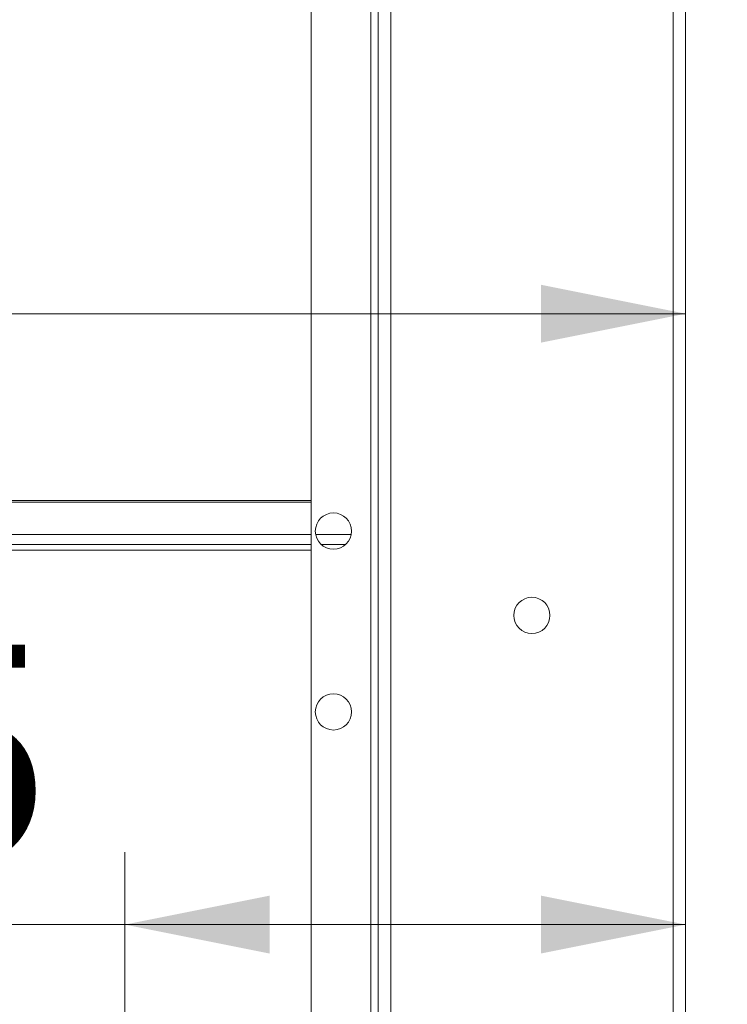
# Model space of a CAD drawing. Units: millimetres. Extents: x 0 to 420, y 1 to 298.
# Drawn here: x 271 to 281, y 174 to 188 of the extents above; entities that cross this region are included whole.
import ezdxf

# ---------------------------------------------------------------- set-up
doc = ezdxf.new("R2010")
doc.units = ezdxf.units.MM
doc.styles.add('SLDTEXTSTYLE3', font='TXT', dxfattribs={"width": 0.605})
doc.dimstyles.new('SLDDIMSTYLE0', dxfattribs={"dimtxt": 3, "dimasz": 2, "dimexe": 0, "dimexo": 0.0625, "dimgap": 0.75, "dimtad": 1, "dimdec": 0, "dimlfac": 20, "dimrnd": 1e-09, "dimzin": 12, "dimdsep": 46, "dimtxsty": 'SLDTEXTSTYLE3', "dimsah": 1, "dimcen": 0.09, "dimadec": 0, "dimazin": 3, "dimtfac": 1, "dimtdec": 0, "dimtofl": 0, "dimtmove": 0, "dimatfit": 3, "dimfxl": 0, "dimfrac": 2, "dimtolj": 1, "dimtzin": 12, "dimarcsym": 0})

# ---------------------------------------------------------------- blocks, each defined once
blk = doc.blocks.new('_D_5')
at = {"color": 7, "linetype": 'Continuous', "lineweight": 0}
for p, q in [((272.31, 165.46), (272.31, 176.036)), ((272.31, 175.036), (264.48, 175.036)), ((272.31, 175.036), (280.06, 175.036))]:
    blk.add_line(p, q, dxfattribs=at)
for points in [[(272.31, 175.036), (274.31, 174.636), (274.31, 175.436)], [(280.06, 175.036), (278.06, 175.436), (278.06, 174.636)]]:
    blk.add_solid(points, dxfattribs=at)
at = {"color": 7, "linetype": 'Continuous', "lineweight": 0, "insert": (264.48, 178.904, 0.005), "char_height": 3, "attachment_point": 1, "style": 'SLDTEXTSTYLE3'}
blk.add_mtext('155', dxfattribs=at)
blk = doc.blocks.new('_D_6')
at = {"color": 7, "linetype": 'Continuous', "lineweight": 0}
for p, q in [((210.81, 179.66), (210.81, 184.479)), ((280.06, 183.479), (210.81, 183.479))]:
    blk.add_line(p, q, dxfattribs=at)
for points in [[(210.81, 183.479), (212.81, 183.079), (212.81, 183.879)], [(280.06, 183.479), (278.06, 183.879), (278.06, 183.079)]]:
    blk.add_solid(points, dxfattribs=at)
at = {"color": 7, "linetype": 'Continuous', "lineweight": 0, "insert": (211.439, 187.346, 0.005), "char_height": 3, "attachment_point": 1, "style": 'SLDTEXTSTYLE3'}
blk.add_mtext('1385', dxfattribs=at)
blk = doc.blocks.new('_D_7')
at = {"color": 7, "linetype": 'Continuous', "lineweight": 0}
for p, q in [((251.586, 254.11), (293.575, 254.11)), ((292.575, 254.11), (292.575, 141.61)), ((280.755, 141.61), (293.575, 141.61))]:
    blk.add_line(p, q, dxfattribs=at)
for points in [[(292.575, 254.11), (292.175, 252.11), (292.975, 252.11)], [(292.575, 141.61), (292.975, 143.61), (292.175, 143.61)]]:
    blk.add_solid(points, dxfattribs=at)
at = {"color": 7, "linetype": 'Continuous', "lineweight": 0, "insert": (288.708, 188.697, 0.005), "char_height": 3, "attachment_point": 1, "rotation": 90, "style": 'SLDTEXTSTYLE3'}
blk.add_mtext('2250', dxfattribs=at)

msp = doc.modelspace()

# ---------------------------------------------------------------- linework, layer by layer
at = {"color": 7, "linetype": 'Continuous', "lineweight": 15}
for p, q in [((275.811, 237.9), (275.811, 147.615)), ((280.06, 237.9), (280.06, 143.29)), ((274.885, 237.725), (274.885, 147.615)), ((274.885, 180.899), (177.66, 180.899)), ((274.885, 180.874), (266.061, 180.874)), ((274.885, 180.288), (266.21, 180.288)), ((274.885, 180.21), (266.21, 180.21)), ((275.358, 180.288), (275.026, 180.288))]:
    msp.add_line(p, q, dxfattribs=at)
at = {"color": 8, "linetype": 'Continuous', "lineweight": 15}
for p, q in [((275.986, 237.9), (275.986, 147.615)), ((279.885, 237.9), (279.885, 143.29)), ((275.71, 237.725), (275.71, 147.615)), ((274.885, 180.427), (266.21, 180.427)), ((275.437, 180.427), (274.947, 180.427))]:
    msp.add_line(p, q, dxfattribs=at)
at = {"color": 7, "linetype": 'Continuous', "lineweight": 15}
for centre in [(275.192, 180.475), (277.935, 179.31), (275.192, 177.975)]:
    msp.add_circle(centre, 0.25, dxfattribs=at)

# ---------------------------------------------------------------- dimensions: what is measured, and where the dimension line sits
at = {"color": 7, "linetype": 'Continuous', "lineweight": 0}
dim = msp.add_linear_dim(base=(292.575, 141.61), p1=(250.586, 254.11), p2=(279.755, 141.61), angle=90, dimstyle='SLDDIMSTYLE0', dxfattribs=at)
dim.commit()
dim.dimension.update_dxf_attribs({"geometry": '_D_7', "text_midpoint": (292.575, 194.655), "dimtype": 160})
for base, p1, p2, picture, middle in [((210.81, 183.479), (280.06, 143.29), (210.81, 178.66), '_D_6', (217.397, 183.479)), ((280.06, 175.036), (272.31, 164.46), (280.06, 143.29), '_D_5', (269.292, 175.036))]:
    dim = msp.add_linear_dim(base=base, p1=p1, p2=p2, dimstyle='SLDDIMSTYLE0', dxfattribs=at)
    dim.commit()
    dim.dimension.update_dxf_attribs({"geometry": picture, "text_midpoint": middle, "dimtype": 160})

doc.saveas('drawing.dxf')
